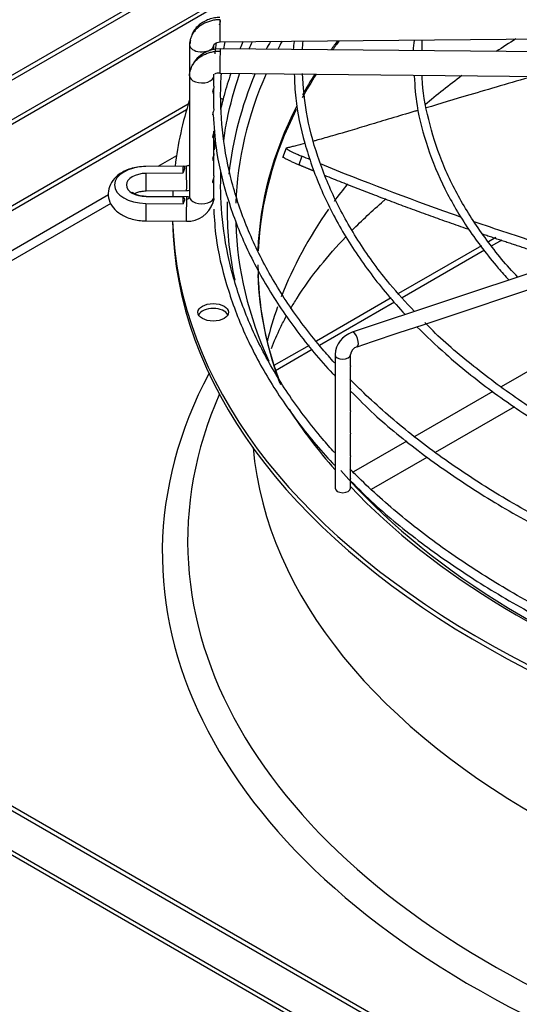
# Model space of a CAD drawing. Units: inches. Extents: x 0.4 to 16.7, y 0.3 to 10.7.
# Drawn here: x 15.1 to 15.2, y 9.6 to 9.9 of the extents above; entities that cross this region are included whole.
import ezdxf

# ---------------------------------------------------------------- set-up
doc = ezdxf.new("R2010")
doc.units = ezdxf.units.IN
doc.header["$MEASUREMENT"] = 0
for name, color, linetype in [('0501F-0641_BASE_', 7, 'Continuous'), ('118-00-11752_AF0', 7, 'Continuous'), ('A3G630-AR85-90', 7, 'Continuous'), ('Default', 7, 'Continuous'), ('MANIFOLD_SOLID_B', 7, 'Continuous')]:
    doc.layers.add(name, color=color, linetype=linetype)

# ---------------------------------------------------------------- blocks, each defined once
blk = doc.blocks.new('SE2')
at = {"layer": '0501F-0641_BASE_', "color": 7, "linetype": 'Continuous'}
for p, q in [((15.2100710235, 9.8017548395), (15.2081597733, 9.8006513787)), ((15.2089959169, 9.7996593441), (15.2117037337, 9.8012227028)), ((15.2063659471, 9.7996157126), (15.1850343903, 9.7872999325)), ((15.1859149026, 9.7863335143), (15.2071484506, 9.7985927089)), ((15.183130722, 9.7862008491), (15.1638365295, 9.7750613419)), ((15.1646172138, 9.7740372879), (15.1839660953, 9.7852083699)), ((15.1619508846, 9.7739726644), (15.1528992902, 9.7687467239)), ((15.1533085074, 9.7675082032), (15.1627838535, 9.7729787968)), ((15.2313070576, 9.7747542541), (15.2114764368, 9.7633050398)), ((15.2092753619, 9.7620342486), (15.1891871891, 9.7504363367)), ((15.1945619887, 9.7464185998), (15.2149462772, 9.7581874742)), ((15.1871709651, 9.7492722692), (15.1733999938, 9.7413215952)), ((15.1780193883, 9.736867725), (15.1923940594, 9.7451669453)), ((15.1757838664, 9.7355770459), (15.1760309844, 9.7357197195))]:
    blk.add_line(p, q, dxfattribs=at)
at = {"layer": '118-00-11752_AF0', "color": 7, "linetype": 'Continuous'}
for p, q in [((14.9399765105, 9.7597610359), (15.1468601545, 9.8792053635)), ((15.1459879382, 9.8774159678), (14.9410900645, 9.7591181252)), ((15.1409442362, 9.864217414), (14.9321816326, 9.7436882686)), ((14.9302940412, 9.7415332579), (15.1404941679, 9.8628923576)), ((14.9691838066, 9.7428981957), (15.1308276487, 9.8362233114)), ((15.1303695426, 9.8346730023), (14.9702973606, 9.742255285)), ((15.1277829698, 9.8228930727), (15.1230040262, 9.8201339483)), ((15.1108521582, 9.8105464213), (14.9600303929, 9.7234694345)), ((15.1102266778, 9.8127569428), (14.9613889287, 9.7268254283)), ((14.9702973606, 9.7215907622), (15.3804837288, 9.4847695522)), ((15.3793701748, 9.4841266415), (14.9691838066, 9.7209478516)), ((14.9596923931, 9.7150759413), (15.3901677149, 9.4665408984)), ((15.3882786067, 9.4686967848), (14.9602753747, 9.715804566))]:
    blk.add_line(p, q, dxfattribs=at)
for centre, major_axis, start_param, end_param in [((14.9220805089, 9.9953421149), (0.2742459855548031, 2.185478394931411e-17), 2.84407700259234, 6.283185307179586), ((14.9220805089, 9.9984722968), (0.267707139183701, 2.083192028201753e-16), 2.893555934969011, 6.283185307179586), ((15.3983797304, 9.8090723068), (-0.2575600644045671, -1.041596014100876e-16), -0.2954521802283567, -0.2811212834763177), ((15.3983797304, 9.8078027056), (0.255340079939685, -1.041596014100876e-16), -3.448924148898397, -3.434004074776428), ((15.3983797304, 9.7951411626), (0.2497011127188977, -5.813073638174135e-18), -3.551085137836114, -3.533196369875746), ((15.3983797304, 9.794701742), (-0.2496062992125986, -1.041596014100876e-16), -0.4130164422416467, -0.3950314938692463), ((15.3983797304, 9.7550678086), (0.2496062992125986, 7.649174382259938e-17), -3.888644284290767, -3.858431165753344), ((15.3983797304, 9.8090723068), (-0.2575600644045671, -1.041596014100876e-16), 6.045700333963188, 6.222565404498423), ((15.3983797304, 9.8078027056), (0.255340079939685, -1.041596014100876e-16), 2.893320173170795, 3.122198061800878), ((15.3983797304, 9.794701742), (-0.2496062992125986, -1.041596014100876e-16), -0.3484168725991834, -0.3036995925348451), ((15.3983797304, 9.7951411626), (0.2497011127188977, -5.813073638174135e-18), -3.486657645338363, -3.447660524974054), ((15.3983797304, 9.7550678086), (0.2496062992125986, 7.649174382259938e-17), -3.802573515308451, -3.73772934295934), ((15.3983797304, 9.8090723068), (-0.2716535433070865, 3.066657305920888e-16), 6.102450633699639, 6.212323512816622), ((15.137250588, 9.835655888), (-0.003937007874015703, 3.568476441723945e-17), 3.982692672751272, 4.127845196092137), ((15.3983797304, 9.7951411626), (0.2497011127188977, -5.813073638174135e-18), 2.857043919807432, 3.119217704638253), ((15.3983797304, 9.794701742), (-0.2496062992125986, -1.041596014100876e-16), 6.001093152988987, 6.257800735064119), ((15.3983797304, 9.7550678086), (0.2496062992125986, 7.649174382259938e-17), -3.575320836825556, -3.540602506699301), ((15.3983797304, 9.8090723068), (-0.2716535433070865, 3.066657305920888e-16), -0.030607377323177, -0.0206428040221951), ((15.3983797304, 9.8090723068), (-0.2575600644045671, -1.041596014100876e-16), 6.27056235635848, 6.283185307179585), ((15.3983797304, 9.8090723068), (-0.2575600644045671, -1.041596014100876e-16), 0, 0.1235764254986863), ((15.3983797304, 9.7550678086), (0.2496062992125986, 7.649174382259938e-17), 2.757315646363028, 2.921665332870871), ((15.3983797304, 9.8077864855), (-0.2716535433070866, -2.185478394931411e-17), 0.0113234561204596, 1.535255795966726), ((15.3983797304, 9.8090723068), (-0.2716535433070865, 3.066657305920888e-16), 0.0195249319480562, 1.534553524431503), ((15.3983797304, 9.8078027056), (0.255340079939685, -1.041596014100876e-16), 3.157015097393584, 3.401643551317636), ((15.3983797304, 9.794701742), (-0.2496062992125986, -1.041596014100876e-16), 0, 0.2117092336726867), ((15.3983797304, 9.7951411626), (0.2497011127188977, -5.813073638174135e-18), 3.161865820789997, 3.360118830259043), ((15.137250588, 9.7812029043), (-0.003937007874015673, 1.792775245842173e-17), 3.428347535037943, 5.996430413070157), ((15.3983797304, 9.7550678086), (0.2496062992125986, 7.649174382259938e-17), -3.343076030021055, -3.279702147395284), ((15.3983797304, 9.7203506311), (0.274245985554803, 6.556435184794233e-17), 2.844077002592407, 6.283185307179586), ((15.3983797304, 9.723480813), (0.2677071391837008, 1.478691693087158e-16), 2.893555934968746, 6.283185307179586), ((15.3983797304, 9.8090723068), (-0.2575600644045671, -1.041596014100876e-16), 0.3542768092758442, 0.4691936677346837), ((15.3983797304, 9.7550678086), (-0.2511811023622049, -7.649174382259938e-17), 0.0516002229846038, 3.089992430604916), ((15.3983797304, 9.8078027056), (0.255340079939685, -1.041596014100876e-16), 3.606630399989282, 4.162381776748692), ((15.3983797304, 9.8090723068), (-0.2575600644045671, -1.041596014100876e-16), 0.5019471410140204, 1.026065229979582)]:
    blk.add_ellipse(centre, major_axis=major_axis, ratio=0.5773502692, start_param=start_param, end_param=end_param, dxfattribs=at)
blk.add_ellipse((15.137250588, 9.7824887257), major_axis=(-0.003937007874015703, 1.070621899033559e-16), ratio=0.5773502692, dxfattribs=at)
for points, knots in [([(15.17308203712594, 9.803684993625366), (15.17556366226709, 9.806185720324928), (15.17847113889256, 9.808895560669086), (15.18162264856782, 9.811600649815865), (15.18185664059886, 9.811800312768012)], [0.6325842588095139, 0.6325842588095139, 0.6325842588095139, 0.6325842588095139, 0.7183091411447804, 0.7251424830858236, 0.7251424830858236, 0.7251424830858236, 0.7251424830858236]), ([(15.15722555813825, 9.783486329356732), (15.15773704167363, 9.784362066887567), (15.15993206640552, 9.787962872201785), (15.16432007618991, 9.794099788228285), (15.16903582646337, 9.799484553623676), (15.17142683414931, 9.801985786496484)], [0.394684065074401, 0.394684065074401, 0.394684065074401, 0.394684065074401, 0.4272240440118699, 0.5272393992948008, 0.6131501183983459, 0.6131501183983459, 0.6131501183983459, 0.6131501183983459]), ([(15.15225976916017, 9.773192904320386), (15.15292994351601, 9.774956379978217), (15.15410413031388, 9.777677274848362), (15.15556220701452, 9.780504894644944), (15.15609059611622, 9.781475154463756)], [0.2616849467895841, 0.2616849467895841, 0.2616849467895841, 0.2616849467895841, 0.3329881875514965, 0.3695885071039511, 0.3695885071039511, 0.3695885071039511, 0.3695885071039511])]:
    blk.add_open_spline(points, degree=3, knots=knots, dxfattribs=at)
at = {"layer": 'A3G630-AR85-90', "color": 7, "linetype": 'Continuous'}
for p, q in [((15.1560613823, 9.8248336719), (15.1551224628, 9.8223629013)), ((15.1601165444, 9.8227369991), (15.1592977169, 9.8205265257))]:
    blk.add_line(p, q, dxfattribs=at)
for points, knots in [([(15.21961323768616, 9.843313162331418), (15.21383090915732, 9.84165077513524), (15.20840243775462, 9.840053257449581), (15.19938531243552, 9.83737721954049), (15.19565279435985, 9.83626096019585), (15.19215363611044, 9.835213067149407)], [0.2506811038175595, 0.2506811038175595, 0.2506811038175595, 0.2506811038175595, 0.3749999999999991, 0.3749999999999991, 0.4723748014635155, 0.4723748014635155, 0.4723748014635155, 0.4723748014635155]), ([(15.19006513552351, 9.834587501310217), (15.18978583618251, 9.834503834813253), (15.18950811428042, 9.83442064087413), (15.18707129726402, 9.833690709220047), (15.18500572633645, 9.833072833207469), (15.1820579314072, 9.832190677904762), (15.18109938360691, 9.831903695468272), (15.17923352183104, 9.831345303200179), (15.17832532111504, 9.831073623429486), (15.17655922613675, 9.830545995509002), (15.17570085805048, 9.830289904752401), (15.17403397084923, 9.829793733608694), (15.17322376481128, 9.829553149643383), (15.17204966095738, 9.829205716718427), (15.17166472904838, 9.829092020113832), (15.17090591518382, 9.82886834831133), (15.17053235508768, 9.8287584695054), (15.16942971595204, 9.828434914924461), (15.16871873294532, 9.82822733938322), (15.16666110512548, 9.827630423268515), (15.16539039983344, 9.827267056481546), (15.16391516562976, 9.826853610781743), (15.16362564254448, 9.826772923375149), (15.16320716146845, 9.82665701810091), (15.16307344350459, 9.826620095645914), (15.16294119942531, 9.826583695520368)], [0.492012290942515, 0.492012290942515, 0.492012290942515, 0.492012290942515, 0.4999999999999988, 0.4999999999999988, 0.5624999999999986, 0.5624999999999986, 0.5937499999999982, 0.5937499999999982, 0.624999999999998, 0.624999999999998, 0.6562499999999978, 0.6562499999999978, 0.6874999999999976, 0.6874999999999976, 0.7031249999999976, 0.7031249999999976, 0.7187499999999976, 0.7187499999999976, 0.7499999999999973, 0.7499999999999973, 0.8124999999999974, 0.8124999999999974, 0.8281249999999976, 0.8281249999999976, 0.8355873164294032, 0.8355873164294032, 0.8355873164294032, 0.8355873164294032]), ([(15.16086992944836, 9.82602372464367), (15.16040819739415, 9.825901402063488), (15.15996717794844, 9.82578650888051), (15.15910021139264, 9.825565033396439), (15.15867659921012, 9.825459336898724), (15.15787476431283, 9.825264798934024), (15.15749679419164, 9.825176019121734), (15.15678568124052, 9.82501536997914), (15.15645225877836, 9.824943447609538), (15.15614169021543, 9.824880140448112)], [0.8768962194763551, 0.8768962194763551, 0.8768962194763551, 0.8768962194763551, 0.9062499999999986, 0.9062499999999986, 0.937499999999999, 0.937499999999999, 0.9687499999999996, 0.9687499999999996, 1, 1, 1, 1]), ([(15.15606053219671, 9.824832906020564), (15.15604651571355, 9.824797537519355), (15.15607833053018, 9.82474566710103), (15.15618700180376, 9.824649211415617), (15.15622623786938, 9.824618448395404), (15.15631874369552, 9.824552313209434), (15.15637213658697, 9.824516822286043), (15.15655334438783, 9.824403161135889), (15.15670205911257, 9.824317844379896), (15.15696778549837, 9.824175125104004), (15.15706397669729, 9.824124847011438), (15.15726803080068, 9.82402074069983), (15.15737595362378, 9.823966866638735), (15.15771699735298, 9.823799895401606), (15.15796728878053, 9.82368147783221), (15.15851413755143, 9.82343032829498), (15.15881246871275, 9.82329686137687), (15.15943926198411, 9.823023150934713), (15.15976936789711, 9.822882118891505), (15.16011654441403, 9.822736999069924)], [0.0966198296123542, 0.0966198296123542, 0.0966198296123542, 0.0966198296123542, 0.2500000000000149, 0.2500000000000149, 0.3125000000000194, 0.3125000000000194, 0.3750000000000239, 0.3750000000000239, 0.5000000000000355, 0.5000000000000355, 0.5625000000000365, 0.5625000000000365, 0.6250000000000374, 0.6250000000000374, 0.750000000000025, 0.750000000000025, 0.8750000000000125, 0.8750000000000125, 1, 1, 1, 1]), ([(15.15929771686951, 9.820526525661464), (15.15859906164446, 9.82081840532991), (15.15797306880261, 9.821091792302772), (15.1572801288496, 9.821409706723557), (15.15714638018768, 9.821471967509705), (15.15689276916136, 9.821591854998719), (15.15677228094265, 9.821649767041462), (15.15642944570271, 9.821817513802877), (15.15622561155244, 9.821921392738313), (15.15595776831079, 9.822065095313667), (15.15587455526274, 9.822111136711165), (15.15572359545382, 9.822197696290994), (15.15565558502032, 9.82223834389782), (15.15547347691708, 9.822352605324925), (15.15538116871939, 9.822418582126334), (15.1552554699762, 9.822530180854814), (15.15522252394562, 9.822575775836768), (15.15522047181354, 9.82261679978201), (15.15522144778336, 9.822623397686188), (15.15522376099308, 9.822629508307037)], [0, 0, 0, 0, 0.2500000000000175, 0.2500000000000175, 0.3125000000000235, 0.3125000000000235, 0.3750000000000295, 0.3750000000000295, 0.50000000000003, 0.50000000000003, 0.5625000000000256, 0.5625000000000256, 0.6250000000000214, 0.6250000000000214, 0.7500000000000143, 0.7500000000000143, 0.8750000000000072, 0.8750000000000072, 0.9010906077069629, 0.9010906077069629, 0.9010906077069629, 0.9010906077069629]), ([(15.20105066653023, 9.807053458161988), (15.2003317801272, 9.807305177932454), (15.1996136654427, 9.807557808626688), (15.18730027977248, 9.81190998268985), (15.17591710383615, 9.816246020246574), (15.16487224826611, 9.820769127155966)], [0.7589315729181987, 0.7589315729181987, 0.7589315729181987, 0.7589315729181987, 0.7712960773111183, 0.7712960773111183, 0.9711815115264464, 0.9711815115264464, 0.9711815115264464, 0.9711815115264464]), ([(15.23214523406501, 9.796888560546641), (15.23050659710217, 9.797377180902517), (15.22888160395556, 9.797876024708252), (15.22534833586426, 9.798978869902816), (15.22344271213533, 9.799581253249238), (15.21581541874926, 9.80202298980496), (15.21011874076397, 9.80391629590146), (15.20446621928342, 9.805866338216285)], [0.5828459366958262, 0.5828459366958262, 0.5828459366958262, 0.5828459366958262, 0.6102747874194512, 0.6102747874194512, 0.6424790453977847, 0.6424790453977847, 0.7393820362162137, 0.7393820362162137, 0.7393820362162137, 0.7393820362162137])]:
    blk.add_open_spline(points, degree=3, knots=knots, dxfattribs=at)
blk.add_open_spline([(15.16231329401577, 9.821822928973612), (15.16157948055041, 9.822126807599343), (15.16084721824357, 9.822431502623111), (15.16011654441403, 9.822736999069924)], degree=3, dxfattribs=at)
for points, weights in [([(15.16327530237214, 9.818878738282386), (15.16128003746877, 9.81969818605954), (15.15929771686951, 9.820526525661464)], [0.9991311014585338, 0.9992997145797504, 0.9994938605866848]), ([(15.2028533057625, 9.803942080593764), (15.18395423034214, 9.810479285849881), (15.1659994548765, 9.81776653159511)], [0.9982506823923489, 0.9975607302611686, 0.998913298817806])]:
    blk.add_rational_spline(points, weights, degree=2, dxfattribs=at)
blk.add_rational_spline([(15.22823950122205, 9.795633938043833), (15.22793804008202, 9.795726786502616), (15.22763702407652, 9.795820108222863), (15.21690891242068, 9.799146063708317), (15.2064280054944, 9.802715197196878)], [0.9994751054695284, 0.9997360712825376, 1, 0.9988873772889347, 0.998399220899276], degree=2, knots=[0.5977872434800652, 0.5977872434800652, 0.5977872434800652, 0.6011616099155822, 0.6011616099155822, 0.7213208303578746, 0.7213208303578746, 0.7213208303578746], dxfattribs=at)
at = {"layer": 'MANIFOLD_SOLID_B', "color": 7, "linetype": 'Continuous'}
for p, q in [((15.1311509075, 9.8514901367), (15.1311509075, 9.8434823049)), ((15.1374501201, 9.850202679), (15.1374501201, 9.8514901367)), ((15.1390564907, 9.8522442498), (15.2555855578, 9.8533812511)), ((15.1911155796, 9.8499351674), (15.1911208593, 9.8526908305)), ((15.2555855578, 9.8493061188), (15.1390564907, 9.8504431201)), ((15.1374501201, 9.8434823049), (15.1374501201, 9.8439553405)), ((15.1389950307, 9.8441442073), (15.2555240978, 9.843007206)), ((15.1311509075, 9.8434823049), (15.1311509075, 9.8123011362)), ((15.1374501201, 9.8408171068), (15.1374501201, 9.8434823049)), ((15.1374501201, 9.8350492313), (15.1374501201, 9.839454932)), ((15.1374501201, 9.8280663726), (15.1374501201, 9.8291876507)), ((15.1374501201, 9.823458518), (15.1374501201, 9.8278825395)), ((15.1374501201, 9.8222801764), (15.1374501201, 9.823458518)), ((15.1374501201, 9.8176726371), (15.1374501201, 9.8220963432)), ((15.1303267541, 9.8202053979), (15.1198894495, 9.8201035587)), ((15.1294766796, 9.8201780022), (15.1198944141, 9.8200845058)), ((15.1293989295, 9.8184163087), (15.1199459449, 9.8183240737)), ((15.1374501201, 9.8123011362), (15.1374501201, 9.8163078864)), ((15.1199509095, 9.8138046459), (15.130388214, 9.8139064851)), ((15.1198944141, 9.8105968664), (15.1294766796, 9.81050337)), ((15.1199459449, 9.8123572985), (15.1293989295, 9.8122650635)), ((15.130388214, 9.8122745122), (15.1199509095, 9.8123763514)), ((15.2736496573, 9.8108776132), (15.1730679667, 9.777350383)), ((15.1198894495, 9.8060774387), (15.1303267541, 9.8059755994)), ((15.2116600226, 9.786064431), (15.218355214, 9.7882961614)), ((15.2050001994, 9.7838444899), (15.2116600226, 9.786064431)), ((15.1983051728, 9.7816128144), (15.2050001994, 9.7838444899)), ((15.191623832, 9.7793857008), (15.1983051728, 9.7816128144)), ((15.1849517127, 9.777161661), (15.191623832, 9.7793857008)), ((15.1743129579, 9.7736154094), (15.1782734037, 9.774935558)), ((15.1782734037, 9.774935558), (15.1849517127, 9.777161661)), ((15.1686533644, 9.7715669334), (15.1686533644, 9.7371069202)), ((15.1725903723, 9.7686423719), (15.1725903723, 9.7715669334)), ((15.1725903723, 9.7628475933), (15.1725903723, 9.7678045803)), ((15.1725903723, 9.7570699794), (15.1725903723, 9.7620254188)), ((15.1725903723, 9.7512837832), (15.1725903723, 9.7562321878)), ((15.1725903723, 9.7454912249), (15.1725903723, 9.7504459915)), ((15.1725903723, 9.7397028083), (15.1725903723, 9.7446654189)), ((15.1725903723, 9.7371069202), (15.1725903723, 9.7388806338))]:
    blk.add_line(p, q, dxfattribs=at)
for centre, radius, start, end in [((15.1882958771, 9.8483784042), 0.030461505628613, 172.5927375405, 176.4621525723), ((15.1975438024, 9.847746423), 0.0374822122032334, 172.8377699758, 176.1834714589), ((15.2196316114, 9.8479964136), 0.0309327706273822, 171.406723891, 176.3580104119), ((15.1388150836, 9.8426356898), 0.0078110923487844, 88.2267486737, 152.8150408492), ((15.1388150836, 9.8426356898), 0.0078110923487844, 157.7442340338, 163.7026910866), ((15.1386745241, 9.8411417947), 0.0030195173970393, 83.9125944729, 111.3393450346), ((15.1305120424, 9.8130343564), 0.0070611176960212, 268.4939101654, 341.1978606708), ((15.1751113148, 9.7712140676), 0.0064675836537585, 108.4173813254, 176.8724384998), ((15.1751851494, 9.7711334657), 0.0026307342550739, 109.3622252347, 170.516089362)]:
    blk.add_arc(centre, radius, start, end, dxfattribs=at)
for centre, major_axis, ratio, start_param, end_param in [((15.1390257607, 9.8553937062), (-3.072998001880184e-05, 0.003149456382991887), 0.0137968412, 3.139895568347689, 5.6676382874113), ((15.1343005138, 9.8514901367), (0.003149606299212711, -7.137742548611646e-17), 0.5773502692, 2.866614561382872, 3.158491068370932), ((15.1343005138, 9.8514901367), (-0.003149606299212743, -1.249978390134152e-16), 0.5773502692, 0.0168984147816973, 2.860793486311282), ((15.1390257607, 9.8472936637), (3.072998001883275e-05, 0.003149456382991727), 0.0137968412, 0.6155470197672379, 3.175565541930551), ((15.1390257607, 9.8472936637), (-3.072998001883275e-05, -0.003149456382991727), 0.0137968412, 3.141592653558857, 3.757139673355077), ((15.1343005138, 9.8434823049), (0.003149606299212835, 2.854860119895532e-16), 0.5773502692, 3.124694238806302, 6.266286892429473), ((15.1343005138, 9.8434823049), (-0.003149606299212928, -1.606668101273795e-16), 0.5773502692, 3.124694238837951, 3.373708776832235), ((15.1200332737, 9.8153406861), (0.00821770997881904, 2.141322764583494e-16), 0.5773502692, 1.587694741565475, 4.69549056561408), ((15.1200332737, 9.8153406861), (0.00516811679283084, 1.070700865549935e-16), 0.5773502692, 1.587694741567568, 4.695490565611994), ((15.1199201795, 9.8169541023), (3.072998001586562e-05, -0.003149456382990906), 0.0137968412, 3.031406144109673, 3.141592653589793), ((15.1199201795, 9.8169541023), (-3.072998000421343e-05, 0.003149456382992387), 0.0137968412, 3.141592653589793, 5.162277777126585), ((15.3983797456, 9.8153406859), (-0.2690335625162734, 3.75555941906428e-10), 0.577350253, -0.0311479062031843, -0.0198022976497159), ((15.130357484, 9.8170559415), (3.072998001880184e-05, -0.003149456382991816), 0.0137968412, 2.526045633826422, 3.141592653589793), ((15.130357484, 9.8170559415), (-3.072998001864732e-05, 0.00314945638299187), 0.0137968412, 3.147994460850519, 5.667638287412286), ((15.1199201795, 9.809226895), (3.072998001605087e-05, 0.003149456382990406), 0.0137968412, 1.120907530055266, 3.141592653699123), ((15.1199201795, 9.809226895), (-3.072998000424433e-05, -0.003149456382992084), 0.0137968412, 3.141592653550089, 3.251779163098807), ((15.3983799255, 9.8153406889), (-0.2690337424401428, -4.245791584360548e-09), 0.5773500601, 0.0198022827238598, 0.0311478874818485), ((15.130357484, 9.8091250558), (3.072998001870913e-05, 0.003149456382991727), 0.0137968412, 0.61554701976626, 3.141592653589793), ((15.130357484, 9.8091250558), (-3.072998001880184e-05, -0.003149456382991674), 0.0137968412, 3.141592653589793, 3.757139673368727), ((15.1343005138, 9.8123011362), (0.003149606299212928, 2.32044235613496e-16), 0.5773502692, 3.124694238804574, 6.266286892427738), ((15.1303808003, 9.8123388174), (-0.007066852609058217, 0.0002068587851344109), 0.8163800058, 3.093392871988558, 3.165582703728752), ((15.1736904623, 9.7754828962), (0.0006224956023955264, -0.001867486807185995), 0.4082482905, 0.0008662133379662, 3.142317643108071), ((15.1706218683, 9.7715669334), (-0.001968503937007945, -1.427469543205954e-16), 0.5773502692, 6.88205318475e-05, 3.126005482413919), ((15.1706218683, 9.7371069202), (0.001968503937008006, 1.070621899033559e-16), 0.5773502692, 3.141592653589793, 6.283185307179586)]:
    blk.add_ellipse(centre, major_axis=major_axis, ratio=ratio, start_param=start_param, end_param=end_param, dxfattribs=at)
for points in [[(15.13902576070384, 9.857965348971646), (15.13865307594606, 9.857961712599597), (15.13789539851032, 9.857909766793663), (15.13680538321418, 9.85770559870527), (15.13573917512912, 9.857370605004245), (15.13475903444893, 9.856924147069453), (15.13384811564968, 9.856358609966813), (15.13305849294596, 9.855706350190717), (15.13237644251665, 9.854955997600724), (15.1318410384665, 9.854150436375935), (15.13144319694604, 9.853275801723186), (15.13120596588731, 9.85238318875691), (15.13115135715235, 9.85176379568723), (15.13115135715235, 9.851459409644352)], [(15.13907954542018, 9.857734879315826), (15.13898719845773, 9.85733382866507), (15.13889781164515, 9.856932860650192), (15.13881163362602, 9.856532276397148)], [(15.13136140936988, 9.852600662608154), (15.13132834520266, 9.85240057516896), (15.13129833545061, 9.8521949062292), (15.13126849478643, 9.85198236995747)], [(15.14002075847769, 9.850440712316194), (15.14010689336764, 9.851049410699005), (15.14019953723243, 9.85165782233139), (15.14029868531807, 9.852265903694871)], [(15.14649399798197, 9.850396073182022), (15.14676972917104, 9.851048766904029), (15.14705314379524, 9.8517004343321), (15.14734421971624, 9.852351016338504)], [(15.1303885144416, 9.813906563725908), (15.13066145709289, 9.813920369350402), (15.13091034690103, 9.813934595631013), (15.13115184909591, 9.813957608370526)], [(15.13035748404574, 9.811696698595565), (15.13038713632589, 9.811696409271354), (15.13043825799062, 9.81169804589993), (15.13052661679849, 9.811708578961664), (15.1306025751448, 9.8117244669209), (15.13068552532862, 9.811749674983663), (15.13075499630501, 9.811777857399987), (15.1308298678824, 9.81181686195041), (15.13088963112146, 9.811855765978843), (15.13095276579801, 9.81190669408402), (15.13100086557461, 9.811954748944759), (15.13104909000852, 9.812014844179439), (15.1310838991739, 9.812070357192429), (15.13111523204905, 9.812136634304506), (15.131135150288, 9.812197085332334), (15.13114881011558, 9.812267549168272), (15.13115135715235, 9.812308196336419), (15.13115135715235, 9.812331863284268)], [(15.13100823575542, 9.812156996546477), (15.13089356650904, 9.812228347104703), (15.13068699273777, 9.812267492797393), (15.1303885144416, 9.812274433624545)]]:
    blk.add_open_spline(points, degree=3, dxfattribs=at)
for points, knots in [([(15.138994730308, 9.858543084000628), (15.13846792897157, 9.858516598945764), (15.13757019878962, 9.858460595428737), (15.13612597780554, 9.858075476385817), (15.13480546317732, 9.85747875190993), (15.133616398608, 9.856665459572367), (15.13263430820289, 9.8556738082991), (15.13200559755568, 9.854733954989355), (15.13176531684353, 9.854165238596938), (15.13170081690473, 9.853986808206598)], [0, 0, 0, 0, 0.1216690051945949, 0.244500564922936, 0.3682295658599057, 0.4933129191129331, 0.6193058835050803, 0.7457632905591036, 0.8024586281120122, 0.8024586281120122, 0.8024586281120122, 0.8024586281120122]), ([(15.13733253274778, 9.850997903441403), (15.13733274958342, 9.85115567151618), (15.13734518516028, 9.851432887372548), (15.13768640069903, 9.8518519575051), (15.13827739006606, 9.852168397301662), (15.13876252107884, 9.852219547502356), (15.13905679109972, 9.852244328393514)], [0, 0, 0, 0, 0.2292151553858071, 0.4703622449140423, 0.7262707312838123, 1, 1, 1, 1]), ([(15.13799373154668, 9.852078676133804), (15.13786024529535, 9.851184729644785), (15.13773541019631, 9.850198232929529), (15.13764064194192, 9.849225752100514), (15.13763129912719, 9.84912694311501)], [0.8812932090084313, 0.8812932090084313, 0.8812932090084313, 0.8812932090084313, 0.917549505624657, 0.9216543804255206, 0.9216543804255206, 0.9216543804255206, 0.9216543804255206]), ([(15.14491784498912, 9.852319327611548), (15.14465104870882, 9.851705783793873), (15.14437961965025, 9.851064157714795), (15.14411595585124, 9.850422089087585), (15.14410468632513, 9.850394610367138)], [0.5761174871137797, 0.5761174871137797, 0.5761174871137797, 0.5761174871137797, 0.6018841243959715, 0.6030361310905779, 0.6030361310905779, 0.6030361310905779, 0.6030361310905779]), ([(15.13131815253781, 9.84482881848621), (15.13136059093403, 9.84499405317019), (15.13150211438642, 9.845452106205832), (15.1318410384665, 9.846190599894909), (15.13237644251665, 9.846985712995467), (15.13305849294596, 9.84772275573543), (15.13384811564968, 9.84835960644599), (15.13475903444893, 9.848907367454538), (15.13573917512911, 9.849334698467185), (15.13680538321418, 9.849648885686607), (15.13789539851031, 9.84983178270838), (15.13865307594605, 9.849868942843628), (15.13902576070384, 9.849865306471576)], [0.1312980196753535, 0.1312980196753535, 0.1312980196753535, 0.1312980196753535, 0.1818181818183233, 0.2727272727275528, 0.3636363636367822, 0.4545454545460118, 0.5454545454551413, 0.6363636363643708, 0.7272727272736002, 0.8181818181828296, 0.9090909090920691, 1, 1, 1, 1]), ([(15.13115135715235, 9.843513031925996), (15.13115135715235, 9.843817417968872), (15.13119079225552, 9.844263936372856), (15.13128422467042, 9.844696719704302), (15.13131815253781, 9.84482881848621)], [0, 0, 0, 0, 0.0909090909090939, 0.1312980196753535, 0.1312980196753535, 0.1312980196753535, 0.1312980196753535]), ([(15.16848727297409, 9.769486112796345), (15.16743338442925, 9.770650400980264), (15.16325557418039, 9.77541822528335), (15.15671389197911, 9.783999767189371), (15.14986156030466, 9.795418579702032), (15.1446364791914, 9.807116699605526), (15.14107248616979, 9.819020642055069), (15.13919416941564, 9.831055836745959), (15.13907075210449, 9.8394574844047), (15.13934110050192, 9.843826424302119), (15.13936444150556, 9.844170120927043)], [0.6734188399869836, 0.6734188399869836, 0.6734188399869836, 0.6734188399869836, 0.6776219580024968, 0.6905153006088861, 0.7034147494212349, 0.7163235004832642, 0.7292444282083499, 0.742178774070015, 0.7551247485641697, 0.7562302968623115, 0.7562302968623115, 0.7562302968623115, 0.7562302968623115]), ([(15.14178091328347, 9.844138303634802), (15.14115248258484, 9.842258595751382), (15.14021761948884, 9.83916943779781), (15.1394083072947, 9.836023391161788), (15.13912214960649, 9.834805399141391)], [0.6901037664146996, 0.6901037664146996, 0.6901037664146996, 0.6901037664146996, 0.7681162888466044, 0.8174255672352035, 0.8174255672352035, 0.8174255672352035, 0.8174255672352035]), ([(15.13994397216013, 9.826740449170797), (15.14018318192281, 9.828512851928762), (15.14114476951081, 9.834294852472128), (15.14270261322275, 9.8400735380775), (15.14407068579262, 9.844062629174422), (15.14408189162648, 9.844095246179217)], [0.762363861611761, 0.762363861611761, 0.762363861611761, 0.762363861611761, 0.7680770708600464, 0.7810261167818109, 0.7811328749402354, 0.7811328749402354, 0.7811328749402354, 0.7811328749402354]), ([(15.1581490730508, 9.844011079164535), (15.1582208567799, 9.841716704799335), (15.1584303958668, 9.836107779373323), (15.16063769825984, 9.826006153317046), (15.16462128858091, 9.814567659130116), (15.17034518618299, 9.803271085435918), (15.1776475476053, 9.792343423765704), (15.18354977882044, 9.785326626637058), (15.18673833119548, 9.781907239286625)], [0, 0, 0, 0, 0.0145106542447263, 0.0417436657226463, 0.0689873578280095, 0.0962547164205665, 0.1235509393185962, 0.1506906201340324, 0.1506906201340324, 0.1506906201340324, 0.1506906201340324]), ([(15.1891094529159, 9.782700098602705), (15.18681702015967, 9.785130555351616), (15.18183684685719, 9.790597568456144), (15.17470412656772, 9.8004104244501), (15.16850644993582, 9.81137827232156), (15.1639525592477, 9.822603333343455), (15.16104093152754, 9.833772820431802), (15.16049924021919, 9.840454540505307), (15.16023661764885, 9.844128384758362)], [0.0453759089265719, 0.0453759089265719, 0.0453759089265719, 0.0453759089265719, 0.1654066615956943, 0.3366224913255322, 0.5079376004748029, 0.6794024706055029, 0.8510586279193972, 1, 1, 1, 1]), ([(15.21577345513648, 9.791585809072938), (15.21284535822504, 9.794532936283865), (15.20746811267448, 9.801202132682429), (15.20088198461003, 9.811128481646843), (15.1958292627912, 9.821581478011089), (15.19261341756767, 9.832092412319096), (15.19107997169758, 9.839747385729023), (15.19110175425914, 9.8433749407942), (15.19110350677369, 9.843634060642758)], [0.0555304212249563, 0.0555304212249563, 0.0555304212249563, 0.0555304212249563, 0.2387198975832664, 0.4256613592224632, 0.6127632573574607, 0.8000963213561894, 0.9877013859848457, 1, 1, 1, 1]), ([(15.18903385441627, 9.843456197080242), (15.18921859409838, 9.840653849429156), (15.18964771392437, 9.834873646055527), (15.19231005983977, 9.824886072615904), (15.196704484015, 9.814279264922439), (15.20280282346454, 9.80386631322544), (15.20872706494246, 9.796121967706297), (15.21253794558805, 9.791845999040259), (15.21348099087992, 9.79082401247113)], [0, 0, 0, 0, 0.0204227061221497, 0.0497245365218771, 0.0790464181823704, 0.1084031780450619, 0.1377977194196428, 0.1471238872128423, 0.1471238872128423, 0.1471238872128423, 0.1471238872128423]), ([(15.13745001918575, 9.840830276041896), (15.1374500352081, 9.840789993047776), (15.13744789907462, 9.84074817282263), (15.13742224706147, 9.840493570608402), (15.13734378011917, 9.840254295040792), (15.13719433987344, 9.839808819141014), (15.1371412315257, 9.839645531617416), (15.13708654978974, 9.839329331271928), (15.13709407695352, 9.839190288318253), (15.13719997487559, 9.838960219372924), (15.13732930226466, 9.839030595339768), (15.13745282807967, 9.839277252496093), (15.137466742893, 9.839459972982583), (15.13740475062227, 9.839798261711541), (15.13735827041974, 9.839940689186387), (15.13729947637687, 9.840100017909347)], [0.2245111740551555, 0.2245111740551555, 0.2245111740551555, 0.2245111740551555, 0.2500000000000031, 0.2500000000000031, 0.3750000000000048, 0.3750000000000048, 0.4375000000000029, 0.4375000000000029, 0.5000000000000011, 0.5000000000000011, 0.6249999999999994, 0.6249999999999994, 0.7499999999999978, 0.7499999999999978, 0.8277936626464921, 0.8277936626464921, 0.8277936626464921, 0.8277936626464921]), ([(15.13744967038183, 9.835011690876067), (15.13744447143273, 9.834824875816201), (15.13739214652535, 9.83461468837179), (15.13726652634023, 9.834234412468557), (15.13721682492997, 9.834095981607927), (15.13713058678172, 9.833800696429371), (15.13709706834932, 9.833644778957932), (15.13709686771076, 9.83349890521879), (15.13709755061031, 9.83348136890963), (15.13709886691404, 9.833464738714454)], [0, 0, 0, 0, 0.2499999999999983, 0.2499999999999983, 0.3749999999999969, 0.3749999999999969, 0.4999999999999956, 0.4999999999999956, 0.5180720570342678, 0.5180720570342678, 0.5180720570342678, 0.5180720570342678]), ([(15.13727743671841, 9.833486442644652), (15.13744767654095, 9.830357672065611), (15.13784671487007, 9.823908119404601), (15.14045883382844, 9.812736416693776), (15.14480484047604, 9.800838138756735), (15.15087224557823, 9.789059534240232), (15.15852348087901, 9.777749977127067), (15.16489808461819, 9.76993048019684), (15.16842569547227, 9.766313891829368), (15.16863297455199, 9.76610339420109)], [0, 0, 0, 0, 0.1136215676996746, 0.2765239739463147, 0.439497318939108, 0.6026022492484305, 0.7658604804233462, 0.9292597263006346, 0.939382731777042, 0.939382731777042, 0.939382731777042, 0.939382731777042]), ([(15.13745001918575, 9.829257883556304), (15.1374500352081, 9.829217600562187), (15.13744789907462, 9.82917578033704), (15.13742224706147, 9.828921178122812), (15.13734378011917, 9.828681902555202), (15.13719433987344, 9.828236426655424), (15.1371412315257, 9.828073139131824), (15.13708654978974, 9.827756938786338), (15.13709407695352, 9.827617895832663), (15.13719997487559, 9.827387826887334), (15.13732930226466, 9.827458202854178), (15.13745282807967, 9.827704860010503), (15.137466742893, 9.827887580496995), (15.13740475062227, 9.828225869225951), (15.13735827041974, 9.828368296700797), (15.13729947637687, 9.828527625423758)], [0.224511174055189, 0.224511174055189, 0.224511174055189, 0.224511174055189, 0.2500000000000097, 0.2500000000000097, 0.3750000000000144, 0.3750000000000144, 0.4375000000000143, 0.4375000000000143, 0.5000000000000142, 0.5000000000000142, 0.6250000000000093, 0.6250000000000093, 0.7500000000000044, 0.7500000000000044, 0.8277936626464824, 0.8277936626464824, 0.8277936626464824, 0.8277936626464824]), ([(15.13773962174053, 9.827053635422237), (15.13771091763802, 9.826794410738694), (15.13762053084211, 9.825913308466623), (15.13755691834639, 9.825044435892755), (15.13751980916396, 9.824417274688066)], [0.9233048636762533, 0.9233048636762533, 0.9233048636762533, 0.9233048636762533, 0.9341834121232283, 0.9604176364577007, 0.9604176364577007, 0.9604176364577007, 0.9604176364577007]), ([(15.13745001918575, 9.82347168731351), (15.1374500352081, 9.823431404319392), (15.13744789907462, 9.823389584094246), (15.13742224706147, 9.823134981880019), (15.13734378011917, 9.822895706312407), (15.13719433987344, 9.82245023041263), (15.1371412315257, 9.82228694288903), (15.13708654978974, 9.821970742543543), (15.13709407695352, 9.821831699589868), (15.13719997487559, 9.821601630644539), (15.13732930226466, 9.821672006611383), (15.13745282807967, 9.821918663767708), (15.137466742893, 9.8221013842542), (15.13740475062227, 9.822439672983156), (15.13735827041974, 9.822582100458002), (15.13729947637687, 9.822741429180963)], [0.2245111740551908, 0.2245111740551908, 0.2245111740551908, 0.2245111740551908, 0.2500000000000078, 0.2500000000000078, 0.3750000000000115, 0.3750000000000115, 0.4375000000000111, 0.4375000000000111, 0.5000000000000107, 0.5000000000000107, 0.6250000000000067, 0.6250000000000067, 0.7500000000000027, 0.7500000000000027, 0.8277936626464512, 0.8277936626464512, 0.8277936626464512, 0.8277936626464512]), ([(15.11988944950997, 9.820103558699131), (15.11909200534088, 9.82006685387107), (15.11724094293607, 9.81995473266662), (15.11422887683522, 9.819025841959448), (15.11177050266636, 9.817268510488834), (15.11035781373427, 9.815016295994656), (15.11004087932884, 9.812593032287179), (15.11075831163603, 9.810333152062245), (15.112350715836, 9.808430374909284), (15.1147506867582, 9.80694892908054), (15.11752779064434, 9.806192580744911), (15.11922682568369, 9.806103932123156), (15.11988944950997, 9.806077438651323)], [0, 0, 0, 0, 0.0754488439678671, 0.2053486563502941, 0.3267885413926662, 0.4266229935128464, 0.5182552159800092, 0.6123320935046466, 0.7045105549665963, 0.811549207478653, 0.9373473187198473, 1, 1, 1, 1]), ([(15.12947667962731, 9.820178002175295), (15.12959289854164, 9.820151190411412), (15.12968465014916, 9.820093686196836), (15.12980775533921, 9.819903285514378), (15.12983545717728, 9.819775412947338), (15.129818655065, 9.819452160709043), (15.12977489796758, 9.819267167469716), (15.12962521918374, 9.818856137830114), (15.12952272988896, 9.818639727249751), (15.12939892953795, 9.818416308685526)], [0, 0, 0, 0, 0.2500000000000002, 0.2500000000000002, 0.5000000000000003, 0.5000000000000003, 0.7500000000000004, 0.7500000000000004, 1, 1, 1, 1]), ([(15.13116315842841, 9.820473100169835), (15.13114911828931, 9.820459680414544), (15.13105730672732, 9.820379866753893), (15.13080788407271, 9.820250385862776), (15.13051093611617, 9.820220766515256), (15.13032645364984, 9.820205319333022)], [0.4025004384137453, 0.4025004384137453, 0.4025004384137453, 0.4025004384137453, 0.4537876391225363, 0.7129671545593573, 1, 1, 1, 1]), ([(15.16848727297409, 9.746341327825165), (15.16743338442925, 9.747505616009084), (15.16325557418039, 9.75227344031217), (15.15671389197911, 9.760854982218191), (15.14986156030466, 9.772273794730852), (15.1446364791914, 9.783971914634346), (15.14107248616979, 9.795875857083889), (15.1392450005082, 9.807585354794263), (15.13908728027748, 9.8153147235863), (15.13925153066976, 9.819014484972245)], [0.6734188399869836, 0.6734188399869836, 0.6734188399869836, 0.6734188399869836, 0.6776219580024968, 0.6905153006088861, 0.7034147494212349, 0.7163235004832642, 0.7292444282083499, 0.742178774070015, 0.75407470744188, 0.75407470744188, 0.75407470744188, 0.75407470744188]), ([(15.1374498732462, 9.817686669864628), (15.13744998290487, 9.817634333549439), (15.137446476549, 9.817579468887294), (15.13741215169138, 9.817308897041112), (15.1373258058573, 9.817060441451869), (15.1371765370356, 9.816608114364934), (15.13712558885232, 9.816440707779824), (15.13708509426916, 9.816132668465093), (15.13710300136047, 9.81600694390034), (15.1372231176164, 9.815816482656855), (15.13734539781134, 9.81590078576906), (15.13745812608379, 9.81616363167315), (15.13746516318452, 9.816349834876291), (15.13739626039929, 9.816681066080333), (15.13735229358916, 9.816811904699644), (15.13729856849244, 9.816956620094887)], [0.2167494840939076, 0.2167494840939076, 0.2167494840939076, 0.2167494840939076, 0.2500000000000042, 0.2500000000000042, 0.3750000000000061, 0.3750000000000061, 0.437500000000007, 0.437500000000007, 0.5000000000000079, 0.5000000000000079, 0.625000000000006, 0.625000000000006, 0.750000000000004, 0.750000000000004, 0.8205904357051572, 0.8205904357051572, 0.8205904357051572, 0.8205904357051572]), ([(15.11995090946998, 9.812376351417306), (15.11949839581772, 9.812398304066841), (15.11867025826757, 9.812445519862687), (15.11751879388817, 9.812753319579798), (15.11675230308975, 9.81313188640472), (15.11644040282436, 9.813398036965234), (15.11640826755088, 9.813448890275197), (15.11640872191958, 9.813448556253316)], [0, 0, 0, 0, 0.08063202208163, 0.1727099243204921, 0.2487159645407681, 0.3211916782239475, 0.3708827846362345, 0.3708827846362345, 0.3708827846362345, 0.3708827846362345]), ([(15.116790415564, 9.813043965171932), (15.11689424545845, 9.81310838718896), (15.1172393422518, 9.813297506580259), (15.11805418643607, 9.813593571313518), (15.11909301923538, 9.813775203796888), (15.11970901530144, 9.813797431327364), (15.11995090946998, 9.813804645933146)], [0.7491535333902801, 0.7491535333902801, 0.7491535333902801, 0.7491535333902801, 0.7934622584997719, 0.8714860681620614, 0.957026184760591, 1, 1, 1, 1]), ([(15.12939892953798, 9.812265063520583), (15.12952270305187, 9.812236726546118), (15.12962475348821, 9.812179862417835), (15.12977454434641, 9.811994608630092), (15.12981869029103, 9.811869764037596), (15.12983543985974, 9.811550772766848), (15.12980772152472, 9.811365759251924), (15.12968467456125, 9.810950194317062), (15.12959288081487, 9.810731049710027), (15.12947667962735, 9.810503370030826)], [0, 0, 0, 0, 0.2500000000000004, 0.2500000000000004, 0.5000000000000002, 0.5000000000000002, 0.7500000000000001, 0.7500000000000001, 1, 1, 1, 1]), ([(15.13676704842259, 9.809800216408425), (15.13679096153423, 9.809841182575642), (15.1369174853891, 9.81006478084999), (15.1370654897698, 9.810378047361185), (15.13716761274613, 9.810655123038892), (15.13719633051322, 9.810740121783434)], [0.8199133505634647, 0.8199133505634647, 0.8199133505634647, 0.8199133505634647, 0.8443627713286076, 0.9525649091983923, 1, 1, 1, 1]), ([(15.13743130897188, 9.811854230567407), (15.1374300929626, 9.811829885015792), (15.13742768896229, 9.811781754861814), (15.13741836646708, 9.811706311597225), (15.1374050696556, 9.811629433986434), (15.13738765092688, 9.811550621441727), (15.13735832293961, 9.81143797099057), (15.13731255856771, 9.811290769734935), (15.13724700013232, 9.81110650159994), (15.13718389828948, 9.810929822092064), (15.13713933179168, 9.81079081235983), (15.13711372962504, 9.810694086575065), (15.13709978413846, 9.810629392084326), (15.13709077935471, 9.810571793415603), (15.13708918506617, 9.810542250091476), (15.13708837330337, 9.810527232360261)], [0, 0, 0, 0, 0.069878197095202, 0.1381463209347542, 0.2050207175550625, 0.2707312453012481, 0.3355198947994318, 0.476019043898522, 0.602607638353064, 0.7130645323546196, 0.8109978466456207, 0.8578031300243278, 0.9042392191312981, 0.9513220868538683, 1, 1, 1, 1]), ([(15.13738367483835, 9.809062671693432), (15.13753554600872, 9.806403359405316), (15.13792087488501, 9.800339962748788), (15.14046761918994, 9.789588443699248), (15.14480248360677, 9.777694209043958), (15.15087287933228, 9.765914519293007), (15.15852330569719, 9.754605255725695), (15.16489807497605, 9.746785698991143), (15.16842569632965, 9.743169106986114), (15.16863297550457, 9.742958609537858)], [0, 0, 0, 0, 0.0982532027378373, 0.2639800726008386, 0.4297791111728409, 0.5957120165374264, 0.7618008807560732, 0.9280332046434098, 0.9383317100365801, 0.9383317100365801, 0.9383317100365801, 0.9383317100365801]), ([(15.18976076812906, 9.77876387702375), (15.19211703324876, 9.776386174476182), (15.19813233610662, 9.770711296990823), (15.20877832696671, 9.762117077959589), (15.22195088949354, 9.75318195496842), (15.23637476530355, 9.74492254874236), (15.25194656306837, 9.737397255112766), (15.26474674288176, 9.732204021987178), (15.27227432748825, 9.729496222741604), (15.27407878447849, 9.728866008640106)], [0.159067446194401, 0.159067446194401, 0.159067446194401, 0.159067446194401, 0.1782179997683276, 0.2055757404295274, 0.2329411819899192, 0.2603098534849456, 0.2876783855666267, 0.3150452407668975, 0.3235840713594461, 0.3235840713594461, 0.3235840713594461, 0.3235840713594461]), ([(15.27580872162375, 9.730591852170392), (15.27029393825765, 9.732369060281846), (15.25893366730622, 9.736863621008098), (15.24324878890915, 9.743882448350403), (15.22848531566838, 9.751825156168488), (15.2148929088822, 9.760433472948717), (15.20289267256127, 9.769604152425984), (15.19498084176075, 9.776373139608507), (15.19193550259163, 9.779725101396224), (15.19182067428468, 9.779851554086033)], [0.025133050980331, 0.025133050980331, 0.025133050980331, 0.025133050980331, 0.1843266154590749, 0.346400081406424, 0.5084542826898908, 0.6704922657756612, 0.8325215908159939, 0.9945518654392645, 1, 1, 1, 1]), ([(15.17259038262057, 9.768643038654162), (15.17259057727443, 9.768369149879623), (15.17257204236679, 9.768068593222855), (15.17258536543908, 9.767855163478272), (15.17258907377091, 9.767819746354936), (15.17258850665356, 9.767804327034113)], [0.2521695448282815, 0.2521695448282815, 0.2521695448282815, 0.2521695448282815, 0.375, 0.375, 0.4241940946853763, 0.4241940946853763, 0.4241940946853763, 0.4241940946853763]), ([(15.26487340180667, 9.710501329645469), (15.26423463321709, 9.710722460143707), (15.25760694163293, 9.713039314224243), (15.24533559375739, 9.71777518726287), (15.22886561021901, 9.725311979388257), (15.2135123155635, 9.73358957176418), (15.19937631228736, 9.742552476075625), (15.1865499596202, 9.752140634465926), (15.17786739214648, 9.75984811533589), (15.17339555813002, 9.764306704690572), (15.17244116001678, 9.76528349624521)], [0.5860192744339439, 0.5860192744339439, 0.5860192744339439, 0.5860192744339439, 0.5873904778391473, 0.6002835062880627, 0.6131751683997604, 0.6260654952296703, 0.6389547063167894, 0.6518433172183049, 0.664731973998213, 0.6683189337216133, 0.6683189337216133, 0.6683189337216133, 0.6683189337216133]), ([(15.17259017395003, 9.762848577226444), (15.17259000217262, 9.762660869248366), (15.17257689459899, 9.762464548525294), (15.17257663331903, 9.76214775923551), (15.17259012522131, 9.762054027581648), (15.17259019767637, 9.762021476757337)], [0.1658317783119405, 0.1658317783119405, 0.1658317783119405, 0.1658317783119405, 0.25, 0.25, 0.3354181688315325, 0.3354181688315325, 0.3354181688315325, 0.3354181688315325]), ([(15.17265715701135, 9.762178023740853), (15.17483392571511, 9.759966842472755), (15.17997401835139, 9.754788680647955), (15.19078230207879, 9.746054576628632), (15.20419033578666, 9.7367029007515), (15.21904712652697, 9.727933760991764), (15.23492463744702, 9.71996796307374), (15.25065802893827, 9.713229415715762), (15.2603337488767, 9.709809660723188), (15.26488296856858, 9.708242171545123)], [0, 0, 0, 0, 0.0879782158274273, 0.2431138465141942, 0.3982898518954747, 0.5534839996244938, 0.7086795639565487, 0.8638676446136836, 0.9755193332230992, 0.9755193332230992, 0.9755193332230992, 0.9755193332230992]), ([(15.17259038262057, 9.757070646168572), (15.17259057727443, 9.756796757394033), (15.17257204236679, 9.756496200737265), (15.17258536543908, 9.756282770992682), (15.17258907377091, 9.756247353869348), (15.17258850665356, 9.756231934548524)], [0.2521695448282813, 0.2521695448282813, 0.2521695448282813, 0.2521695448282813, 0.375, 0.375, 0.4241940946853996, 0.4241940946853996, 0.4241940946853996, 0.4241940946853996]), ([(15.17259038262057, 9.751284449925775), (15.17259057727443, 9.75101056115124), (15.17257204236679, 9.75071000449447), (15.17258536543908, 9.750496574749887), (15.17258907377091, 9.750461157626553), (15.17258850665356, 9.750445738305729)], [0.2521695448282768, 0.2521695448282768, 0.2521695448282768, 0.2521695448282768, 0.375, 0.375, 0.4241940946854011, 0.4241940946854011, 0.4241940946854011, 0.4241940946854011]), ([(15.17259023092769, 9.74549287425943), (15.17259026825115, 9.745474216258655), (15.17259013282943, 9.745455388810491), (15.17258539342797, 9.745154723819713), (15.17257409011584, 9.74486082079472), (15.17258736936894, 9.744694277856329), (15.17258937778741, 9.744670685600047), (15.17258887899871, 9.744658711516394)], [0.2415734994339752, 0.2415734994339752, 0.2415734994339752, 0.2415734994339752, 0.25, 0.25, 0.375, 0.375, 0.4118535841138796, 0.4118535841138796, 0.4118535841138796, 0.4118535841138796]), ([(15.26487340180667, 9.687356544674289), (15.26423463321709, 9.687577675172527), (15.25760694163293, 9.689894529253063), (15.24533559375739, 9.69463040229169), (15.22886561021901, 9.702167194417077), (15.2135123155635, 9.710444786793), (15.19937631228736, 9.719407691104443), (15.1865499596202, 9.728995849494746), (15.17786739214648, 9.73670333036471), (15.17339555813002, 9.741161919719392), (15.17244116001678, 9.74213871127403)], [0.5860192744339439, 0.5860192744339439, 0.5860192744339439, 0.5860192744339439, 0.5873904778391473, 0.6002835062880627, 0.6131751683997604, 0.6260654952296703, 0.6389547063167894, 0.6518433172183049, 0.664731973998213, 0.6683189337216133, 0.6683189337216133, 0.6683189337216133, 0.6683189337216133]), ([(15.17259017395003, 9.739703792255263), (15.17259000217262, 9.739516084277186), (15.17257689459899, 9.739319763554114), (15.17257663331903, 9.73900297426433), (15.17259012522131, 9.738909242610468), (15.17259019767636, 9.738876691786157)], [0.1658317783119478, 0.1658317783119478, 0.1658317783119478, 0.1658317783119478, 0.2499999999999997, 0.2499999999999997, 0.3354181688315197, 0.3354181688315197, 0.3354181688315197, 0.3354181688315197]), ([(15.17265715701135, 9.739033238769673), (15.17483392571511, 9.736822057501573), (15.17997401835139, 9.731643895676775), (15.19078230207879, 9.722909791657452), (15.20419033578666, 9.71355811578032), (15.21904712652697, 9.704788976020584), (15.23492463744702, 9.69682317810256), (15.25065802893827, 9.690084630744582), (15.2603337488767, 9.686664875752006), (15.26488296856858, 9.685097386573943)], [0, 0, 0, 0, 0.0879782158274259, 0.243113846514193, 0.3982898518954738, 0.5534839996244931, 0.7086795639565483, 0.8638676446136834, 0.9755193332230992, 0.9755193332230992, 0.9755193332230992, 0.9755193332230992])]:
    blk.add_open_spline(points, degree=3, knots=knots, dxfattribs=at)

msp = doc.modelspace()

# ---------------------------------------------------------------- block references
at = {"layer": 'Default'}
msp.add_blockref('SE2', (0, 0), dxfattribs=at)

doc.saveas('drawing.dxf')
